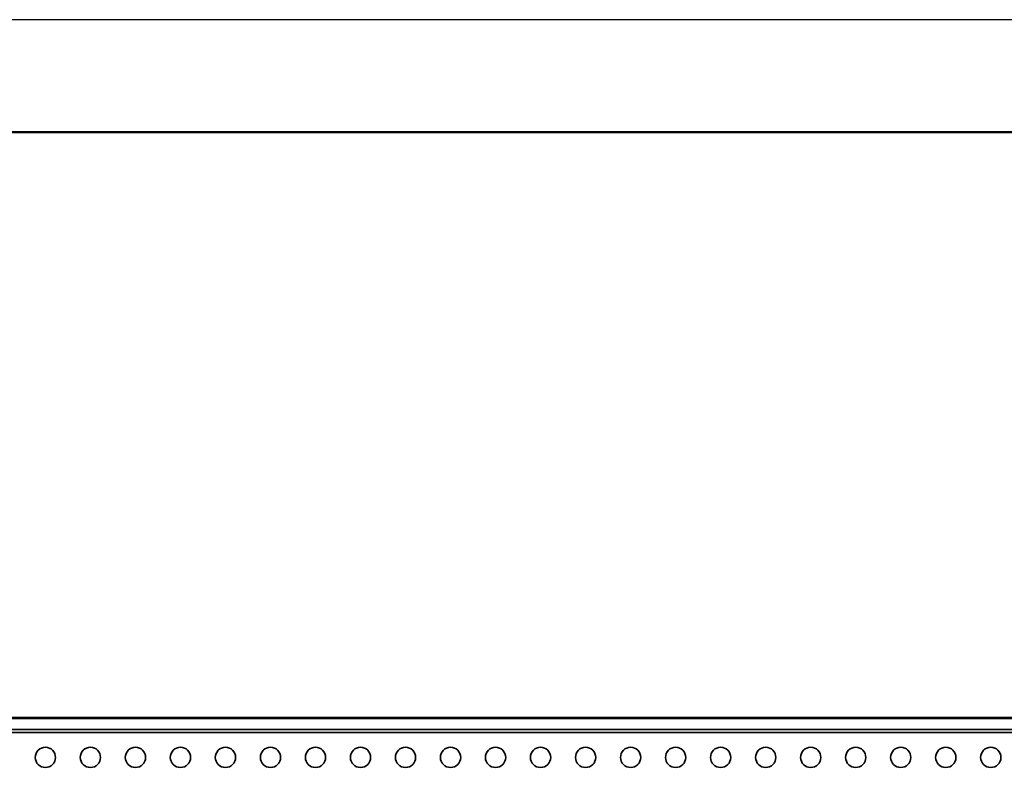
# Model space of a CAD drawing. Units: millimetres. Extents: x 51020 to 55220, y 25700 to 28670.
# Drawn here: x 53374 to 53811, y 28337 to 28670 of the extents above; entities that cross this region are included whole.
import ezdxf

# ---------------------------------------------------------------- set-up
doc = ezdxf.new("R2010")
doc.units = ezdxf.units.MM
doc.layers.add('Visible', color=7, linetype='Continuous', lineweight=35, true_color=0x22346e)
doc.layers.add('Visible Narrow', color=7, linetype='Continuous', lineweight=25, true_color=0x22346e)
doc.layers.add('СПДС_20', color=7, linetype='Continuous')

msp = doc.modelspace()

# ---------------------------------------------------------------- linework, layer by layer
at = {"layer": 'Visible', "extrusion": (-1, -2e-16, 2.967e-13)}
for p, q in [((53880.11, 28360.18), (51410.11, 28360.18)), ((51410.11, 28354.88), (53880.11, 28354.88)), ((51410.11, 28353.58), (53880.11, 28353.58))]:
    msp.add_line(p, q, dxfattribs=at)
at = {"layer": 'Visible'}
for centre in [(53385.11, 28342.48), (53405.11, 28342.48), (53425.11, 28342.48), (53445.11, 28342.48), (53465.11, 28342.48), (53485.11, 28342.48), (53505.11, 28342.48), (53525.11, 28342.48), (53545.11, 28342.48), (53565.11, 28342.48), (53585.11, 28342.48), (53605.11, 28342.48), (53625.11, 28342.48), (53645.11, 28342.48), (53665.11, 28342.48), (53685.11, 28342.48), (53705.11, 28342.48), (53725.11, 28342.48), (53745.11, 28342.48), (53765.11, 28342.48), (53785.11, 28342.48), (53805.11, 28342.48)]:
    msp.add_circle(centre, 4.5, dxfattribs=at)
at = {"layer": 'Visible Narrow', "extrusion": (-1, -2e-16, 2.967e-13)}
msp.add_line((51410.11, 28359.78), (53880.11, 28359.78), dxfattribs=at)
at = {"layer": 'СПДС_20', "linetype": 'Continuous', "ltscale": 13.333333}
msp.add_lwpolyline([(51020.42, 25700.14), (55220.42, 25700.14), (55220.42, 28670.14), (51020.42, 28670.14), (51020.42, 25700.14)], dxfattribs=at)
at = {"layer": 'СПДС_20', "linetype": 'Continuous', "lineweight": 50, "ltscale": 13.333333}
msp.add_lwpolyline([(51220.42, 25750.14), (55170.42, 25750.14), (55170.42, 28620.14), (51220.42, 28620.14), (51220.42, 25750.14)], dxfattribs=at)

doc.saveas('drawing.dxf')
